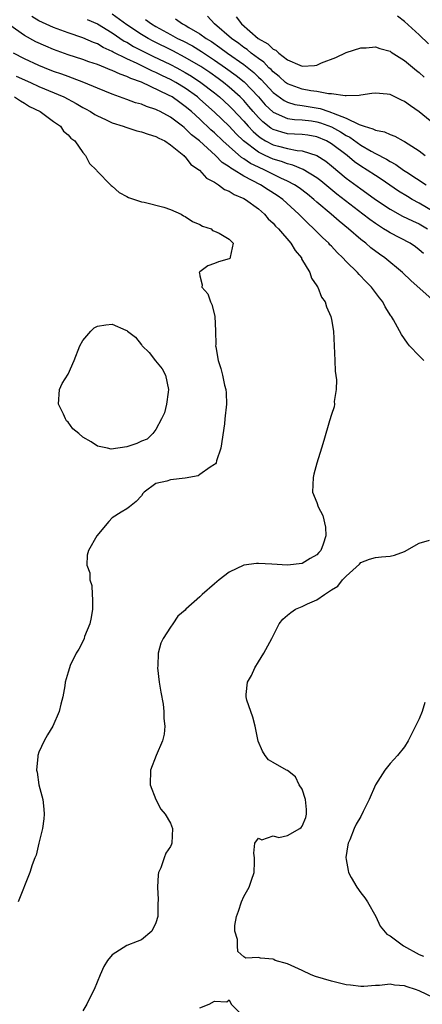
# Model space of a CAD drawing. Units: inches. Extents: x 2607000 to 2610000, y 1488000 to 1491000.
# Drawn here: x 2608612 to 2608667, y 1488589 to 1488724 of the extents above; entities that cross this region are included whole.
import ezdxf

# ---------------------------------------------------------------- set-up
doc = ezdxf.new("R2010")
doc.units = ezdxf.units.IN
doc.header["$MEASUREMENT"] = 0
doc.layers.add('LD26071488_2ft', color=214, linetype='Continuous')

msp = doc.modelspace()

# ---------------------------------------------------------------- linework, layer by layer
at = {"layer": 'LD26071488_2ft'}
for points, elevation in [([(2608669, 1488697.31), (2608667, 1488698.49), (2608666.04, 1488699), (2608665.38, 1488699.38), (2608664.14, 1488700.14), (2608661.77, 1488701.77), (2608661, 1488702.25), (2608659.87, 1488703), (2608659, 1488703.55), (2608658.16, 1488704.16), (2608657.16, 1488705), (2608655, 1488706.62), (2608654.32, 1488707), (2608653, 1488707.55), (2608651.76, 1488707.76), (2608651, 1488707.86), (2608649.94, 1488707.94), (2608649, 1488707.98), (2608648.19, 1488708.19), (2608647, 1488708.56), (2608646.72, 1488708.72), (2608645.6, 1488709.6), (2608645, 1488710.2), (2608644.3, 1488711), (2608643.71, 1488711.71), (2608643, 1488712.51), (2608642.76, 1488712.76), (2608642.52, 1488713), (2608641, 1488714.36), (2608640.21, 1488715), (2608639.51, 1488715.51), (2608638.34, 1488716.34), (2608637.15, 1488717.15), (2608635, 1488718.42), (2608633.29, 1488719.29), (2608630.62, 1488720.62), (2608629.92, 1488721), (2608629, 1488721.55), (2608627, 1488722.87), (2608625, 1488724.31)], 8292), ([(2608669.13, 1488685), (2608665.87, 1488687.87), (2608664.7, 1488689), (2608662.3, 1488691), (2608661.54, 1488691.53), (2608660.39, 1488692.39), (2608659.69, 1488693), (2608659, 1488693.52), (2608657.31, 1488695), (2608656.03, 1488696.03), (2608654.94, 1488697), (2608653, 1488698.61), (2608652.56, 1488699), (2608651.7, 1488699.7), (2608650.58, 1488700.58), (2608649.95, 1488701), (2608649, 1488701.51), (2608648.08, 1488701.92), (2608645.88, 1488703), (2608645, 1488703.39), (2608643.92, 1488703.92), (2608643, 1488704.55), (2608642.71, 1488704.71), (2608641, 1488706.22), (2608640.14, 1488707), (2608639, 1488708.09), (2608638.51, 1488708.51), (2608637, 1488709.95), (2608635.85, 1488711), (2608635, 1488711.72), (2608634.24, 1488712.24), (2608633.21, 1488713), (2608632.73, 1488713.27), (2608629, 1488715.02), (2608627.54, 1488715.54), (2608627, 1488715.82), (2608626.1, 1488716.1), (2608625, 1488716.64), (2608624.73, 1488716.73), (2608624.1, 1488717), (2608623, 1488717.43), (2608621.82, 1488717.82), (2608621, 1488718.13), (2608619, 1488718.77), (2608617, 1488719.47), (2608615.93, 1488719.93), (2608614.56, 1488720.56), (2608613, 1488721.42), (2608611, 1488722.8)], 8298), ([(2608667.58, 1488691.59), (2608667, 1488692.13), (2608666.5, 1488692.5), (2608665.74, 1488693), (2608663, 1488694.43), (2608662.64, 1488694.64), (2608662.12, 1488695), (2608661.42, 1488695.42), (2608661, 1488695.7), (2608660.24, 1488696.24), (2608659.27, 1488697), (2608655.72, 1488699.72), (2608654.62, 1488700.62), (2608653.53, 1488701.53), (2608653, 1488701.93), (2608651.11, 1488703.11), (2608649.7, 1488703.7), (2608649, 1488703.85), (2608648.17, 1488704.17), (2608647, 1488704.5), (2608645.91, 1488705), (2608645, 1488705.44), (2608642.95, 1488707), (2608641.97, 1488707.97), (2608641, 1488709), (2608639, 1488710.93), (2608637, 1488712.72), (2608636.67, 1488713), (2608635, 1488714.21), (2608633.7, 1488715), (2608633, 1488715.38), (2608631.89, 1488715.89), (2608631, 1488716.34), (2608630.53, 1488716.53), (2608629.63, 1488717), (2608628.42, 1488717.58), (2608627, 1488718.22), (2608625.14, 1488719.14), (2608625, 1488719.23), (2608623.78, 1488719.78), (2608623, 1488720.26), (2608622.45, 1488720.45), (2608621, 1488721.09), (2608619, 1488721.76), (2608617, 1488722.5), (2608615, 1488723.43), (2608614.01, 1488724.01)], 8296), ([(2608621.61, 1488723.61), (2608623, 1488722.98), (2608625, 1488721.75), (2608626.65, 1488720.65), (2608627, 1488720.48), (2608627.92, 1488719.92), (2608630.58, 1488718.58), (2608633, 1488717.43), (2608633.83, 1488717), (2608635, 1488716.37), (2608635.85, 1488715.85), (2608637.15, 1488715), (2608639, 1488713.56), (2608639.68, 1488713), (2608641, 1488711.79), (2608641.4, 1488711.4), (2608643, 1488709.68), (2608643.6, 1488709), (2608644.27, 1488708.27), (2608645, 1488707.64), (2608645.36, 1488707.36), (2608645.99, 1488707), (2608647, 1488706.47), (2608647.74, 1488706.26), (2608649, 1488705.95), (2608650.31, 1488705.69), (2608651, 1488705.63), (2608652.99, 1488704.99), (2608654.21, 1488704.21), (2608655, 1488703.57), (2608657, 1488701.92), (2608659, 1488700.43), (2608659.85, 1488699.85), (2608661, 1488699.01), (2608663, 1488697.67), (2608664.72, 1488696.72), (2608666.06, 1488696.06), (2608667, 1488695.66), (2608668.12, 1488695)], 8294), ([(2608629.58, 1488723.58), (2608630.37, 1488723), (2608631, 1488722.62), (2608633, 1488721.52), (2608633.96, 1488721), (2608634.66, 1488720.66), (2608635.97, 1488719.97), (2608637.22, 1488719.22), (2608639, 1488718.04), (2608640.52, 1488717), (2608641.96, 1488715.96), (2608643.06, 1488715.06), (2608645, 1488713.03), (2608645.95, 1488711.95), (2608647, 1488710.93), (2608649, 1488710.06), (2608649.92, 1488709.92), (2608651, 1488709.88), (2608652.27, 1488709.73), (2608653, 1488709.62), (2608653.48, 1488709.48), (2608655, 1488708.9), (2608656.22, 1488708.22), (2608657, 1488707.73), (2608657.5, 1488707.5), (2608659, 1488706.41), (2608660.4, 1488705.6), (2608661, 1488705.28), (2608662.51, 1488704.51), (2608663, 1488704.2), (2608663.79, 1488703.79), (2608664.85, 1488703), (2608665.29, 1488702.71), (2608667.92, 1488701)], 8290), ([(2608633.67, 1488723.67), (2608634.62, 1488723), (2608635, 1488722.81), (2608635.5, 1488722.5), (2608637, 1488721.65), (2608637.86, 1488721), (2608638.57, 1488720.57), (2608639.75, 1488719.75), (2608640.77, 1488719), (2608643, 1488717.44), (2608644.36, 1488716.36), (2608645, 1488715.73), (2608645.38, 1488715.38), (2608647, 1488713.63), (2608648.52, 1488712.52), (2608649, 1488712.29), (2608649.99, 1488711.99), (2608651, 1488711.85), (2608653.45, 1488711.45), (2608654.65, 1488711), (2608655, 1488710.89), (2608655.21, 1488710.79), (2608657, 1488710.09), (2608658.78, 1488709.22), (2608659.47, 1488709), (2608660.67, 1488708.67), (2608661, 1488708.47), (2608662.24, 1488708.24), (2608663, 1488707.86), (2608663.65, 1488707.65), (2608664.8, 1488707), (2608665, 1488706.91), (2608667, 1488705.62), (2608667.82, 1488705)], 8288), ([(2608669, 1488709.32), (2608667, 1488710.96), (2608665.79, 1488711.79), (2608665, 1488712.4), (2608664.58, 1488712.58), (2608663, 1488713.35), (2608662.6, 1488713.4), (2608661, 1488713.54), (2608660.53, 1488713.47), (2608659, 1488713.25), (2608658.8, 1488713.2), (2608657, 1488713.16), (2608656.86, 1488713.14), (2608655, 1488713.43), (2608654.58, 1488713.42), (2608653, 1488713.75), (2608652.16, 1488713.84), (2608651, 1488714.08), (2608649, 1488714.79), (2608648.72, 1488715), (2608647.82, 1488715.82), (2608647, 1488716.44), (2608646.74, 1488716.74), (2608646.44, 1488717), (2608645.74, 1488717.74), (2608645, 1488718.26), (2608644.03, 1488719), (2608643.47, 1488719.47), (2608643, 1488719.78), (2608642.31, 1488720.31), (2608641.31, 1488721), (2608639, 1488723), (2608638.04, 1488724.04)], 8286), ([(2608641.95, 1488723.95), (2608642.68, 1488723), (2608644.97, 1488721), (2608646.27, 1488720.27), (2608647, 1488719.53), (2608647.38, 1488719.38), (2608647.78, 1488719), (2608649, 1488718.09), (2608650.66, 1488717.34), (2608651, 1488717.23), (2608652.69, 1488717.31), (2608653, 1488717.36), (2608653.65, 1488717.65), (2608655.6, 1488718.4), (2608657, 1488719.07), (2608659, 1488719.71), (2608659.74, 1488719.74), (2608661, 1488719.85), (2608661.62, 1488719.62), (2608663, 1488719.25), (2608663.14, 1488719.14), (2608665, 1488717.99), (2608666.63, 1488716.63), (2608667, 1488716.36), (2608667.69, 1488715.69)], 8284), ([(2608668.25, 1488720.25), (2608667, 1488721.49), (2608665, 1488723.34), (2608664.04, 1488724.04)], 8282), ([(2608667.61, 1488677), (2608667, 1488677.6), (2608665.66, 1488679), (2608665.37, 1488679.37), (2608665, 1488679.96), (2608664.56, 1488680.56), (2608663.48, 1488682.52), (2608663.19, 1488683), (2608663.1, 1488683.1), (2608662.34, 1488684.34), (2608662.03, 1488685), (2608661.54, 1488685.54), (2608660.48, 1488687), (2608659.72, 1488687.72), (2608658.76, 1488688.76), (2608658.57, 1488689), (2608657, 1488690.53), (2608656.56, 1488691), (2608655.75, 1488691.75), (2608655, 1488692.59), (2608654.79, 1488692.79), (2608654.62, 1488693), (2608653.78, 1488693.78), (2608652.6, 1488695), (2608651.75, 1488695.75), (2608651, 1488696.52), (2608650.75, 1488696.75), (2608650.53, 1488697), (2608648.34, 1488699), (2608647.55, 1488699.55), (2608646.32, 1488700.32), (2608645.29, 1488701), (2608643, 1488702.18), (2608641.69, 1488703), (2608641.25, 1488703.25), (2608641, 1488703.47), (2608640.06, 1488704.06), (2608639.15, 1488705), (2608636.93, 1488707), (2608635.85, 1488707.85), (2608635, 1488708.71), (2608634.83, 1488708.83), (2608634.62, 1488709), (2608633, 1488710.23), (2608631.57, 1488711), (2608631.18, 1488711.18), (2608631, 1488711.29), (2608629.68, 1488711.68), (2608629, 1488712), (2608628.21, 1488712.21), (2608627, 1488712.68), (2608625, 1488713.4), (2608623, 1488714.2), (2608621.11, 1488715), (2608619.59, 1488715.59), (2608619, 1488715.78), (2608618.12, 1488716.12), (2608617, 1488716.5), (2608615.75, 1488717), (2608615, 1488717.31), (2608613, 1488718.23), (2608611.53, 1488719)], 8300), ([(2608611.86, 1488715.86), (2608613.82, 1488715), (2608615, 1488714.45), (2608618.4, 1488713), (2608620.1, 1488712.1), (2608621, 1488711.57), (2608621.38, 1488711.38), (2608622.04, 1488711), (2608622.62, 1488710.62), (2608623, 1488710.41), (2608624.09, 1488709.91), (2608625, 1488709.48), (2608626.5, 1488709), (2608626.86, 1488708.86), (2608628.39, 1488708.39), (2608629, 1488708.26), (2608629.93, 1488707.93), (2608631, 1488707.62), (2608631.39, 1488707.39), (2608632.2, 1488707), (2608633, 1488706.47), (2608634.8, 1488705), (2608634.88, 1488704.88), (2608635, 1488704.8), (2608635.77, 1488703.78), (2608636.94, 1488703), (2608637.91, 1488701.91), (2608639, 1488701.34), (2608639.55, 1488701), (2608640.37, 1488700.37), (2608641, 1488700.15), (2608641.67, 1488699.67), (2608643, 1488699.14), (2608643.25, 1488699), (2608645, 1488697.7), (2608645.83, 1488697), (2608646.36, 1488696.36), (2608647, 1488695.77), (2608647.35, 1488695.35), (2608647.73, 1488695), (2608649.45, 1488693), (2608650.01, 1488692.01), (2608650.88, 1488691), (2608650.9, 1488690.9), (2608652.03, 1488689), (2608652.25, 1488688.25), (2608653, 1488687.21), (2608653.07, 1488687.07), (2608653.14, 1488687), (2608653.65, 1488685.65), (2608654.12, 1488685), (2608654.31, 1488684.31), (2608654.92, 1488683), (2608655, 1488682.58), (2608655.26, 1488681), (2608655.36, 1488679), (2608655.44, 1488677), (2608655.52, 1488675.52), (2608655.66, 1488674.34), (2608655.64, 1488673), (2608655.38, 1488671.38), (2608655.39, 1488671), (2608655.36, 1488670.64), (2608655, 1488669.59), (2608654.74, 1488668.74), (2608653.94, 1488666.06), (2608653.65, 1488665), (2608653, 1488662.95), (2608652.57, 1488661.43), (2608652.48, 1488661), (2608652.38, 1488659), (2608653, 1488657.59), (2608653.18, 1488657), (2608653.81, 1488655.81), (2608654.2, 1488654.2), (2608654.24, 1488653), (2608653.87, 1488651.87), (2608653.52, 1488651), (2608653.28, 1488650.72), (2608653, 1488650.41), (2608652.08, 1488649.92), (2608651, 1488649.26), (2608649, 1488649.02), (2608646.84, 1488649.16), (2608645, 1488649.26), (2608644.76, 1488649.24), (2608643, 1488649), (2608641, 1488648.04), (2608639.66, 1488647), (2608639, 1488646.45), (2608637.32, 1488645), (2608637, 1488644.69), (2608635.1, 1488643), (2608635, 1488642.87), (2608633.97, 1488642.03), (2608633.29, 1488641), (2608633, 1488640.52), (2608631.96, 1488639), (2608631.65, 1488638.35), (2608631.29, 1488637), (2608631.24, 1488635.24), (2608631.21, 1488635), (2608631.44, 1488633), (2608631.66, 1488631.66), (2608631.97, 1488630.03), (2608632.08, 1488629), (2608632.06, 1488628.06), (2608632.22, 1488627), (2608632.11, 1488625.89), (2608631.89, 1488625), (2608631.01, 1488622.99), (2608630.25, 1488621), (2608630.2, 1488619), (2608630.99, 1488616.99), (2608631.68, 1488615.68), (2608632.26, 1488615), (2608633, 1488613.76), (2608633.27, 1488613), (2608633.16, 1488611), (2608633.12, 1488610.88), (2608633, 1488610.58), (2608632.35, 1488609.65), (2608632.1, 1488609), (2608631.66, 1488607.66), (2608631.36, 1488607), (2608631.3, 1488606.7), (2608631.2, 1488605), (2608631.3, 1488603.3), (2608631.27, 1488602.73), (2608631.24, 1488601), (2608631, 1488600.13), (2608630.45, 1488599), (2608629, 1488597.8), (2608628.42, 1488597.58), (2608626.99, 1488597.01), (2608625, 1488595.76), (2608624.39, 1488595), (2608623.85, 1488594.15), (2608623.35, 1488593), (2608622.55, 1488591), (2608622.05, 1488590.05), (2608621.54, 1488589), (2608621, 1488588.09)], 8302), ([(2608611.65, 1488713), (2608612.47, 1488712.47), (2608613, 1488712.17), (2608613.72, 1488711.72), (2608615.16, 1488711), (2608617, 1488709.65), (2608617.96, 1488709), (2608618.35, 1488708.35), (2608619, 1488707.83), (2608619.36, 1488707.36), (2608619.89, 1488707), (2608621, 1488705.4), (2608621.38, 1488705), (2608621.89, 1488703.89), (2608622.85, 1488703), (2608622.91, 1488702.91), (2608624.89, 1488700.89), (2608625, 1488700.81), (2608625.95, 1488699.95), (2608627, 1488699.4), (2608627.25, 1488699.25), (2608629, 1488698.66), (2608629.36, 1488698.64), (2608632.06, 1488697.94), (2608633, 1488697.61), (2608634.42, 1488697), (2608634.77, 1488696.77), (2608635, 1488696.68), (2608636, 1488696), (2608637, 1488695.56), (2608637.36, 1488695.36), (2608638.53, 1488695), (2608638.74, 1488694.74), (2608639, 1488694.65), (2608639.63, 1488694.37), (2608641, 1488693.55), (2608641.56, 1488693), (2608641.12, 1488691.12), (2608641.15, 1488691), (2608641.09, 1488690.91), (2608641, 1488690.86), (2608639.53, 1488690.47), (2608639, 1488690.25), (2608638.08, 1488689.92), (2608637, 1488689.09), (2608636.91, 1488689), (2608636.94, 1488688.94), (2608637, 1488688.57), (2608637.33, 1488687.32), (2608637.27, 1488687), (2608638.1, 1488686.1), (2608638.46, 1488685), (2608638.65, 1488684.65), (2608639.03, 1488683.03), (2608639.15, 1488681), (2608639.16, 1488679.16), (2608639.15, 1488679), (2608639.17, 1488678.83), (2608639.48, 1488677), (2608639.88, 1488675.88), (2608640.09, 1488675), (2608640.38, 1488673.62), (2608640.55, 1488673), (2608640.58, 1488672.58), (2608640.62, 1488671), (2608640.43, 1488669), (2608640.35, 1488668.35), (2608639.87, 1488665), (2608639.28, 1488663.28), (2608639.21, 1488663), (2608639.14, 1488662.86), (2608639, 1488662.75), (2608638.4, 1488662.4), (2608637, 1488661.39), (2608636.76, 1488661.24), (2608635, 1488660.9), (2608633, 1488660.68), (2608632.47, 1488660.47), (2608631, 1488660.16), (2608629.39, 1488659), (2608629.21, 1488658.79), (2608629, 1488658.49), (2608628.28, 1488657.72), (2608627.39, 1488657), (2608627, 1488656.73), (2608626.24, 1488656.24), (2608625, 1488655.47), (2608624.53, 1488655), (2608622.92, 1488653), (2608621.76, 1488651), (2608621.61, 1488650.39), (2608621.55, 1488649), (2608621.96, 1488647.96), (2608621.97, 1488647), (2608622.21, 1488646.21), (2608622.28, 1488645), (2608622.31, 1488644.31), (2608622.31, 1488643), (2608622.14, 1488641.86), (2608621.94, 1488641), (2608621.24, 1488639.24), (2608621.17, 1488639), (2608621, 1488638.6), (2608620.47, 1488637.53), (2608620.09, 1488637), (2608619.28, 1488635.28), (2608619.17, 1488635), (2608619, 1488634.37), (2608618.6, 1488633), (2608618.53, 1488632.53), (2608618.25, 1488631), (2608617.99, 1488630.01), (2608617.77, 1488629), (2608616.9, 1488627), (2608616.18, 1488625.82), (2608615.73, 1488625), (2608615, 1488623.45), (2608614.83, 1488623), (2608614.85, 1488622.85), (2608614.66, 1488621), (2608614.74, 1488620.74), (2608614.98, 1488619), (2608615.54, 1488617), (2608615.68, 1488615.68), (2608615.73, 1488615), (2608615.68, 1488614.32), (2608615.48, 1488613), (2608614.97, 1488611), (2608614.61, 1488609.39), (2608614.43, 1488609), (2608614.06, 1488608.06), (2608613.76, 1488607), (2608612.17, 1488603)], 8304), ([(2608669, 1488589.89), (2608667, 1488590.83), (2608666.5, 1488591), (2608665.36, 1488591.36), (2608665, 1488591.5), (2608663.61, 1488591.61), (2608663, 1488591.74), (2608661.57, 1488591.57), (2608661, 1488591.56), (2608659.44, 1488591.44), (2608659, 1488591.42), (2608657.6, 1488591.6), (2608657, 1488591.66), (2608655.93, 1488591.93), (2608655, 1488592.14), (2608652.79, 1488592.79), (2608652.2, 1488593), (2608651, 1488593.63), (2608649, 1488594.53), (2608647.29, 1488595), (2608647.11, 1488595.11), (2608647, 1488595.17), (2608645.3, 1488595.3), (2608645, 1488595.38), (2608643.28, 1488595.28), (2608643, 1488595.48), (2608642.19, 1488596.19), (2608642.15, 1488597), (2608642.15, 1488597.85), (2608641.78, 1488599), (2608641.78, 1488599.78), (2608642.01, 1488601), (2608642.28, 1488601.72), (2608642.69, 1488603), (2608643, 1488603.71), (2608643.76, 1488605), (2608644.06, 1488605.94), (2608644.44, 1488607), (2608644.48, 1488608.48), (2608644.45, 1488609), (2608644.37, 1488609.63), (2608644.5, 1488611), (2608645, 1488611.7), (2608645.45, 1488611.45), (2608647, 1488612), (2608647.79, 1488611.79), (2608649, 1488612.05), (2608650.65, 1488613), (2608650.84, 1488613.16), (2608651, 1488613.33), (2608651.47, 1488614.53), (2608651.59, 1488615), (2608651.6, 1488615.6), (2608651.43, 1488617), (2608651, 1488618.39), (2608650.58, 1488619), (2608650.06, 1488620.06), (2608649, 1488620.94), (2608648.84, 1488621), (2608647, 1488622.03), (2608646.4, 1488622.4), (2608645.94, 1488623), (2608645.58, 1488623.58), (2608644.97, 1488624.97), (2608644.56, 1488627), (2608644.25, 1488628.25), (2608643.96, 1488629), (2608643.44, 1488630.56), (2608643.32, 1488631), (2608643.33, 1488631.33), (2608643.49, 1488633), (2608644.07, 1488633.93), (2608644.51, 1488635), (2608645, 1488635.78), (2608645.73, 1488637), (2608646.82, 1488639), (2608647, 1488639.37), (2608647.85, 1488641), (2608648.35, 1488641.65), (2608649, 1488642.16), (2608649.44, 1488642.56), (2608650.08, 1488643), (2608651, 1488643.35), (2608651.71, 1488643.71), (2608653, 1488644.28), (2608654.02, 1488645), (2608655, 1488645.63), (2608655.88, 1488646.12), (2608656.52, 1488647), (2608657, 1488647.5), (2608658.84, 1488649.16), (2608659, 1488649.36), (2608660.19, 1488649.81), (2608661, 1488650.07), (2608661.84, 1488650.16), (2608663, 1488650.23), (2608663.62, 1488650.38), (2608665, 1488650.88), (2608667, 1488652), (2608668.41, 1488652.41)], 8300), ([(2608667.77, 1488630.23), (2608667.39, 1488629), (2608667, 1488627.99), (2608666.48, 1488627), (2608666, 1488626), (2608665.49, 1488625), (2608665, 1488624.19), (2608664.02, 1488623), (2608663, 1488621.92), (2608662.29, 1488621), (2608661.01, 1488619), (2608660.14, 1488617), (2608659.34, 1488615.34), (2608659, 1488614.68), (2608658.39, 1488613.61), (2608658.08, 1488613), (2608657.49, 1488611.49), (2608657.27, 1488611), (2608657.21, 1488610.79), (2608656.96, 1488609.04), (2608657, 1488608.77), (2608657.29, 1488607.29), (2608657.31, 1488607), (2608657.68, 1488606.32), (2608658.44, 1488605), (2608659, 1488604.24), (2608659.55, 1488603.55), (2608659.93, 1488603), (2608661.08, 1488601), (2608661.66, 1488599.66), (2608662.58, 1488598.58), (2608663, 1488598.37), (2608664.85, 1488597), (2608667, 1488595.81), (2608667.58, 1488595.58)], 8298), ([(2608637, 1488588.52), (2608638.29, 1488589), (2608639, 1488589.4), (2608640.69, 1488589.31), (2608641, 1488589.6), (2608641.26, 1488589), (2608643, 1488587.28)], 8300)]:
    msp.add_lwpolyline(points, dxfattribs=dict(at, elevation=elevation))
at = {"layer": 'LD26071488_2ft', "elevation": 8306}
msp.add_lwpolyline([(2608627.1, 1488681), (2608628.19, 1488680.19), (2608629, 1488679.14), (2608629.08, 1488679.08), (2608629.11, 1488679), (2608630.07, 1488678.07), (2608630.94, 1488676.94), (2608631.84, 1488675.84), (2608632.29, 1488675), (2608632.72, 1488673), (2608632.65, 1488672.65), (2608632.42, 1488671), (2608632.15, 1488669.85), (2608631.76, 1488669), (2608631, 1488667.57), (2608630.55, 1488667), (2608629.77, 1488666.23), (2608629, 1488665.95), (2608628.36, 1488665.64), (2608627, 1488665.19), (2608624.88, 1488664.88), (2608624.37, 1488665), (2608623, 1488665.27), (2608622.15, 1488665.85), (2608621, 1488666.5), (2608620.44, 1488667), (2608619.65, 1488667.65), (2608619, 1488668.57), (2608618.75, 1488668.75), (2608618.62, 1488669), (2608618.37, 1488669.63), (2608617.67, 1488671), (2608617.8, 1488673), (2608618.18, 1488673.82), (2608619, 1488675.11), (2608619.83, 1488677), (2608620.57, 1488679), (2608621, 1488679.71), (2608622.09, 1488681), (2608622.53, 1488681.47), (2608623, 1488681.68), (2608624.13, 1488681.87), (2608625, 1488681.97), (2608626.87, 1488681.13), (2608627, 1488681.09)], close=True, dxfattribs=at)

doc.saveas('drawing.dxf')
